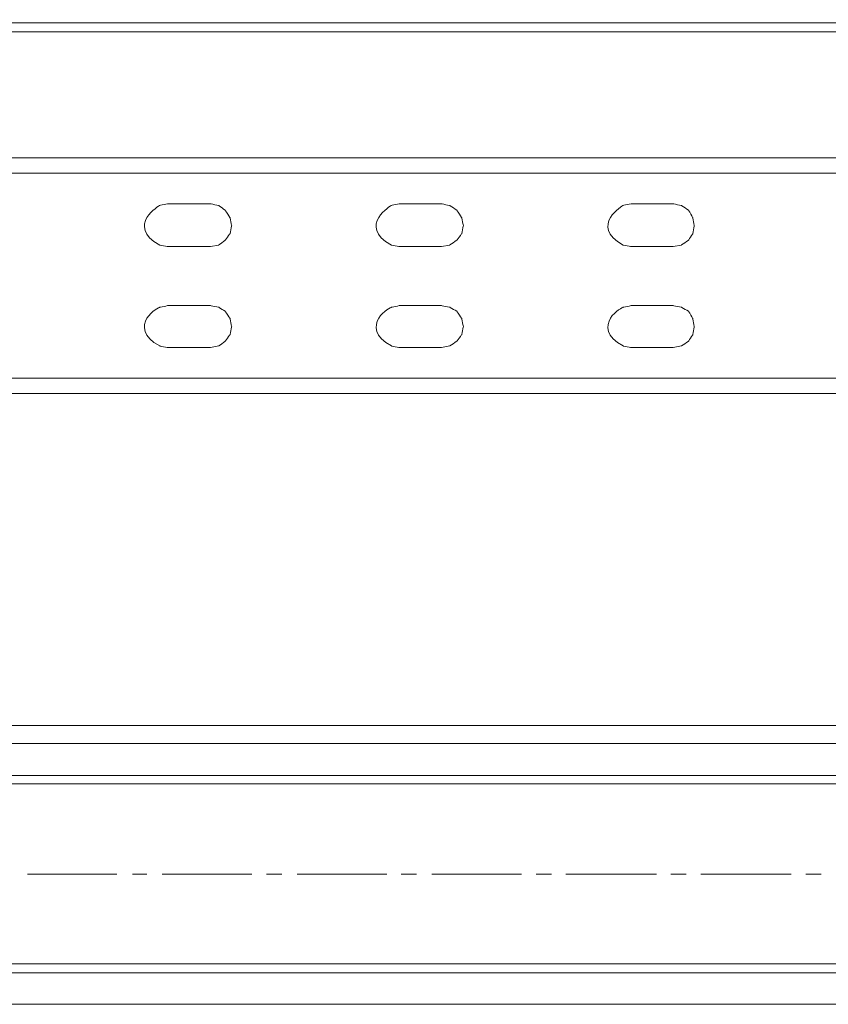
# Model space of a CAD drawing. Units: centimetres. Extents: x -2017 to 4132, y -1761 to 2474.
# Drawn here: x 3591 to 3687, y 2092 to 2209 of the extents above; entities that cross this region are included whole.
import ezdxf

# ---------------------------------------------------------------- set-up
doc = ezdxf.new("R2010")
doc.units = ezdxf.units.CM
doc.header["$MEASUREMENT"] = 0
doc.layers.add('layer 2', color=7, linetype='Continuous')

# ---------------------------------------------------------------- blocks, each defined once
blk = doc.blocks.new('A$C6AB6577B')
at = {"layer": 'layer 2', "lineweight": 20}
for points, knots in [([(289.96, 600.06), (289.96, 600.06), (20.03, 600.06), (20.03, 600.06), (20.03, 600.06), (20.03, 600.06), (20.03, 600.82), (20.03, 600.82)], [0, 0, 0, 0, 0.333333, 0.333333, 0.333333, 0.666667, 1, 1, 1, 1]), ([(44.96, 557.87), (44.96, 557.87), (44.76, 557.87), (44.76, 557.87), (44.76, 557.87), (44.76, 557.87), (44.76, 556.05), (44.76, 556.05), (44.76, 556.05), (44.76, 556.05), (27.03, 556.05), (27.03, 556.05), (27.03, 556.05), (27.03, 556.05), (27.03, 584.05), (27.03, 584.05), (27.03, 584.05), (27.03, 584.05), (44.76, 584.05), (44.76, 584.05), (44.76, 584.05), (44.76, 584.05), (44.76, 582.22), (44.76, 582.22), (44.76, 582.22), (44.76, 582.22), (265.14, 582.22), (265.14, 582.22), (265.14, 582.22), (265.14, 582.22), (265.14, 584.05), (265.14, 584.05), (265.14, 584.05), (265.14, 584.05), (282.97, 584.05), (282.97, 584.05), (282.97, 584.05), (282.97, 584.05), (282.97, 556.05), (282.97, 556.05), (282.97, 556.05), (282.97, 556.05), (265.14, 556.05), (265.14, 556.05), (265.14, 556.05), (265.14, 556.05), (265.14, 557.87), (265.14, 557.87), (265.14, 557.87), (265.14, 557.87), (44.96, 557.87), (44.96, 557.87)], [0, 0, 0, 0, 0.071429, 0.071429, 0.071429, 0.107143, 0.142857, 0.142857, 0.142857, 0.178571, 0.214286, 0.214286, 0.214286, 0.25, 0.285714, 0.285714, 0.285714, 0.321429, 0.357143, 0.357143, 0.357143, 0.392857, 0.428571, 0.428571, 0.428571, 0.464286, 0.5, 0.5, 0.5, 0.535714, 0.571429, 0.571429, 0.571429, 0.607143, 0.642857, 0.642857, 0.642857, 0.678571, 0.714286, 0.714286, 0.714286, 0.75, 0.785714, 0.785714, 0.785714, 0.821429, 0.857143, 0.857143, 0.857143, 0.928571, 1, 1, 1, 1]), ([(44.96, 584.05), (44.96, 584.05), (264.95, 584.05), (264.95, 584.05), (264.95, 584.05), (264.95, 584.05), (264.95, 582.22), (264.95, 582.22)], [0, 0, 0, 0, 0.333333, 0.333333, 0.333333, 0.666667, 1, 1, 1, 1]), ([(116.27, 573.5), (116.27, 573.5), (117.23, 573.69), (117.23, 573.69), (117.23, 573.69), (117.23, 573.69), (118, 574.27), (118, 574.27), (118, 574.27), (118, 574.27), (118.57, 575.03), (118.57, 575.03), (118.57, 575.03), (118.57, 575.03), (118.77, 575.99), (118.77, 575.99), (118.77, 575.99), (118.77, 575.99), (118.57, 576.95), (118.57, 576.95), (118.57, 576.95), (118.57, 576.95), (118, 577.82), (118, 577.82), (118, 577.82), (118, 577.82), (117.23, 578.39), (117.23, 578.39), (117.23, 578.39), (117.23, 578.39), (116.27, 578.58), (116.27, 578.58), (116.27, 578.58), (116.27, 578.58), (111.19, 578.58), (111.19, 578.58), (111.19, 578.58), (111.19, 578.58), (110.23, 578.39), (110.23, 578.39), (110.23, 578.39), (108.26, 577.27), (108.11, 574.85), (110.23, 573.69), (110.23, 573.69), (110.23, 573.69), (111.19, 573.5), (111.19, 573.5), (111.19, 573.5), (111.19, 573.5), (116.27, 573.5), (116.27, 573.5)], [0, 0, 0, 0, 0.071429, 0.071429, 0.071429, 0.107143, 0.142857, 0.142857, 0.142857, 0.178571, 0.214286, 0.214286, 0.214286, 0.25, 0.285714, 0.285714, 0.285714, 0.321429, 0.357143, 0.357143, 0.357143, 0.392857, 0.428571, 0.428571, 0.428571, 0.464286, 0.5, 0.5, 0.5, 0.535714, 0.571429, 0.571429, 0.571429, 0.607143, 0.642857, 0.642857, 0.642857, 0.678571, 0.714286, 0.714286, 0.714286, 0.75, 0.785714, 0.785714, 0.785714, 0.821429, 0.857143, 0.857143, 0.857143, 0.928571, 1, 1, 1, 1]), ([(143.69, 573.5), (143.69, 573.5), (144.65, 573.69), (144.65, 573.69), (144.65, 573.69), (144.65, 573.69), (145.51, 574.27), (145.51, 574.27), (145.51, 574.27), (145.51, 574.27), (146.08, 575.03), (146.08, 575.03), (146.08, 575.03), (146.08, 575.03), (146.28, 575.99), (146.28, 575.99), (146.28, 575.99), (146.28, 575.99), (146.08, 576.95), (146.08, 576.95), (146.08, 576.95), (146.08, 576.95), (145.51, 577.82), (145.51, 577.82), (145.51, 577.82), (145.51, 577.82), (144.65, 578.39), (144.65, 578.39), (144.65, 578.39), (144.65, 578.39), (143.69, 578.58), (143.69, 578.58), (143.69, 578.58), (143.69, 578.58), (138.7, 578.58), (138.7, 578.58), (138.7, 578.58), (138.7, 578.58), (137.74, 578.39), (137.74, 578.39), (137.74, 578.39), (135.77, 577.27), (135.62, 574.84), (137.74, 573.69), (137.74, 573.69), (137.74, 573.69), (138.7, 573.5), (138.7, 573.5), (138.7, 573.5), (138.7, 573.5), (143.69, 573.5), (143.69, 573.5)], [0, 0, 0, 0, 0.071429, 0.071429, 0.071429, 0.107143, 0.142857, 0.142857, 0.142857, 0.178571, 0.214286, 0.214286, 0.214286, 0.25, 0.285714, 0.285714, 0.285714, 0.321429, 0.357143, 0.357143, 0.357143, 0.392857, 0.428571, 0.428571, 0.428571, 0.464286, 0.5, 0.5, 0.5, 0.535714, 0.571429, 0.571429, 0.571429, 0.607143, 0.642857, 0.642857, 0.642857, 0.678571, 0.714286, 0.714286, 0.714286, 0.75, 0.785714, 0.785714, 0.785714, 0.821429, 0.857143, 0.857143, 0.857143, 0.928571, 1, 1, 1, 1]), ([(171.2, 573.5), (171.2, 573.5), (172.16, 573.69), (172.16, 573.69), (172.16, 573.69), (172.16, 573.69), (173.02, 574.27), (173.02, 574.27), (173.02, 574.27), (173.02, 574.27), (173.5, 575.03), (173.5, 575.03), (173.5, 575.03), (173.5, 575.03), (173.69, 575.99), (173.69, 575.99), (173.69, 575.99), (173.69, 575.99), (173.5, 576.95), (173.5, 576.95), (173.5, 576.95), (173.5, 576.95), (173.02, 577.82), (173.02, 577.82), (173.02, 577.82), (173.02, 577.82), (172.16, 578.39), (172.16, 578.39), (172.16, 578.39), (172.16, 578.39), (171.2, 578.58), (171.2, 578.58), (171.2, 578.58), (171.2, 578.58), (166.21, 578.58), (166.21, 578.58), (166.21, 578.58), (166.21, 578.58), (165.26, 578.39), (165.26, 578.39), (165.26, 578.39), (163.28, 577.27), (163.13, 574.84), (165.26, 573.69), (165.26, 573.69), (165.26, 573.69), (166.21, 573.5), (166.21, 573.5), (166.21, 573.5), (166.21, 573.5), (171.2, 573.5), (171.2, 573.5)], [0, 0, 0, 0, 0.071429, 0.071429, 0.071429, 0.107143, 0.142857, 0.142857, 0.142857, 0.178571, 0.214286, 0.214286, 0.214286, 0.25, 0.285714, 0.285714, 0.285714, 0.321429, 0.357143, 0.357143, 0.357143, 0.392857, 0.428571, 0.428571, 0.428571, 0.464286, 0.5, 0.5, 0.5, 0.535714, 0.571429, 0.571429, 0.571429, 0.607143, 0.642857, 0.642857, 0.642857, 0.678571, 0.714286, 0.714286, 0.714286, 0.75, 0.785714, 0.785714, 0.785714, 0.821429, 0.857143, 0.857143, 0.857143, 0.928571, 1, 1, 1, 1]), ([(116.27, 561.52), (116.27, 561.52), (117.23, 561.71), (117.23, 561.71), (117.23, 561.71), (117.23, 561.71), (118, 562.28), (118, 562.28), (118, 562.28), (118, 562.28), (118.57, 563.05), (118.57, 563.05), (118.57, 563.05), (118.57, 563.05), (118.77, 564.01), (118.77, 564.01), (118.77, 564.01), (118.77, 564.01), (118.57, 564.97), (118.57, 564.97), (118.57, 564.97), (118.57, 564.97), (118, 565.83), (118, 565.83), (118, 565.83), (118, 565.83), (117.23, 566.31), (117.23, 566.31), (117.23, 566.31), (117.23, 566.31), (116.27, 566.5), (116.27, 566.5), (116.27, 566.5), (116.27, 566.5), (111.19, 566.5), (111.19, 566.5), (111.19, 566.5), (111.19, 566.5), (110.23, 566.31), (110.23, 566.31), (110.23, 566.31), (108.25, 565.44), (108.13, 562.79), (110.23, 561.71), (110.23, 561.71), (110.23, 561.71), (111.19, 561.52), (111.19, 561.52), (111.19, 561.52), (111.19, 561.52), (116.27, 561.52), (116.27, 561.52)], [0, 0, 0, 0, 0.071429, 0.071429, 0.071429, 0.107143, 0.142857, 0.142857, 0.142857, 0.178571, 0.214286, 0.214286, 0.214286, 0.25, 0.285714, 0.285714, 0.285714, 0.321429, 0.357143, 0.357143, 0.357143, 0.392857, 0.428571, 0.428571, 0.428571, 0.464286, 0.5, 0.5, 0.5, 0.535714, 0.571429, 0.571429, 0.571429, 0.607143, 0.642857, 0.642857, 0.642857, 0.678571, 0.714286, 0.714286, 0.714286, 0.75, 0.785714, 0.785714, 0.785714, 0.821429, 0.857143, 0.857143, 0.857143, 0.928571, 1, 1, 1, 1]), ([(143.69, 561.52), (143.69, 561.52), (144.65, 561.71), (144.65, 561.71), (144.65, 561.71), (144.65, 561.71), (145.51, 562.28), (145.51, 562.28), (145.51, 562.28), (145.51, 562.28), (146.08, 563.05), (146.08, 563.05), (146.08, 563.05), (146.08, 563.05), (146.28, 564.01), (146.28, 564.01), (146.28, 564.01), (146.28, 564.01), (146.08, 564.97), (146.08, 564.97), (146.08, 564.97), (146.08, 564.97), (145.51, 565.83), (145.51, 565.83), (145.51, 565.83), (145.51, 565.83), (144.65, 566.31), (144.65, 566.31), (144.65, 566.31), (144.65, 566.31), (143.69, 566.5), (143.69, 566.5), (143.69, 566.5), (143.69, 566.5), (138.7, 566.5), (138.7, 566.5), (138.7, 566.5), (138.7, 566.5), (137.74, 566.31), (137.74, 566.31), (137.74, 566.31), (135.76, 565.45), (135.64, 562.79), (137.74, 561.71), (137.74, 561.71), (137.74, 561.71), (138.7, 561.52), (138.7, 561.52), (138.7, 561.52), (138.7, 561.52), (143.69, 561.52), (143.69, 561.52)], [0, 0, 0, 0, 0.071429, 0.071429, 0.071429, 0.107143, 0.142857, 0.142857, 0.142857, 0.178571, 0.214286, 0.214286, 0.214286, 0.25, 0.285714, 0.285714, 0.285714, 0.321429, 0.357143, 0.357143, 0.357143, 0.392857, 0.428571, 0.428571, 0.428571, 0.464286, 0.5, 0.5, 0.5, 0.535714, 0.571429, 0.571429, 0.571429, 0.607143, 0.642857, 0.642857, 0.642857, 0.678571, 0.714286, 0.714286, 0.714286, 0.75, 0.785714, 0.785714, 0.785714, 0.821429, 0.857143, 0.857143, 0.857143, 0.928571, 1, 1, 1, 1]), ([(171.2, 561.52), (171.2, 561.52), (172.16, 561.71), (172.16, 561.71), (172.16, 561.71), (172.16, 561.71), (173.02, 562.28), (173.02, 562.28), (173.02, 562.28), (173.02, 562.28), (173.5, 563.05), (173.5, 563.05), (173.5, 563.05), (173.5, 563.05), (173.69, 564.01), (173.69, 564.01), (173.69, 564.01), (173.69, 564.01), (173.5, 564.97), (173.5, 564.97), (173.5, 564.97), (173.5, 564.97), (173.02, 565.83), (173.02, 565.83), (173.02, 565.83), (173.02, 565.83), (172.16, 566.31), (172.16, 566.31), (172.16, 566.31), (172.16, 566.31), (171.2, 566.5), (171.2, 566.5), (171.2, 566.5), (171.2, 566.5), (166.21, 566.5), (166.21, 566.5), (166.21, 566.5), (166.21, 566.5), (165.26, 566.31), (165.26, 566.31), (165.26, 566.31), (163.27, 565.45), (163.15, 562.79), (165.26, 561.71), (165.26, 561.71), (165.26, 561.71), (166.21, 561.52), (166.21, 561.52), (166.21, 561.52), (166.21, 561.52), (171.2, 561.52), (171.2, 561.52)], [0, 0, 0, 0, 0.071429, 0.071429, 0.071429, 0.107143, 0.142857, 0.142857, 0.142857, 0.178571, 0.214286, 0.214286, 0.214286, 0.25, 0.285714, 0.285714, 0.285714, 0.321429, 0.357143, 0.357143, 0.357143, 0.392857, 0.428571, 0.428571, 0.428571, 0.464286, 0.5, 0.5, 0.5, 0.535714, 0.571429, 0.571429, 0.571429, 0.607143, 0.642857, 0.642857, 0.642857, 0.678571, 0.714286, 0.714286, 0.714286, 0.75, 0.785714, 0.785714, 0.785714, 0.821429, 0.857143, 0.857143, 0.857143, 0.928571, 1, 1, 1, 1]), ([(264.95, 556.05), (264.95, 556.05), (44.96, 556.05), (44.96, 556.05), (44.96, 556.05), (44.96, 556.05), (44.96, 557.87), (44.96, 557.87)], [0, 0, 0, 0, 0.333333, 0.333333, 0.333333, 0.666667, 1, 1, 1, 1]), ([(27.03, 514.54), (27.03, 514.54), (27.03, 516.65), (27.03, 516.65), (27.03, 516.65), (27.03, 516.65), (282.97, 516.65), (282.97, 516.65), (282.97, 516.65), (282.97, 516.65), (282.97, 514.54), (282.97, 514.54)], [0, 0, 0, 0, 0.25, 0.25, 0.25, 0.375, 0.5, 0.5, 0.5, 0.75, 1, 1, 1, 1]), ([(282.97, 514.54), (282.97, 514.54), (282.97, 510.71), (282.97, 510.71), (282.97, 510.71), (282.97, 510.71), (27.03, 510.71), (27.03, 510.71), (27.03, 510.71), (27.03, 510.71), (27.03, 514.54), (27.03, 514.54), (27.03, 514.54), (27.03, 514.54), (282.97, 514.54), (282.97, 514.54)], [0, 0, 0, 0, 0.2, 0.2, 0.2, 0.3, 0.4, 0.4, 0.4, 0.5, 0.6, 0.6, 0.6, 0.8, 1, 1, 1, 1]), ([(282.97, 509.75), (282.97, 509.75), (27.03, 509.75), (27.03, 509.75), (27.03, 509.75), (27.03, 509.75), (27.03, 510.71), (27.03, 510.71)], [0, 0, 0, 0, 0.333333, 0.333333, 0.333333, 0.666667, 1, 1, 1, 1]), ([(27.03, 487.31), (27.03, 487.31), (27.03, 488.37), (27.03, 488.37), (27.03, 488.37), (27.03, 488.37), (282.97, 488.37), (282.97, 488.37), (282.97, 488.37), (282.97, 488.37), (282.97, 487.31), (282.97, 487.31)], [0, 0, 0, 0, 0.25, 0.25, 0.25, 0.375, 0.5, 0.5, 0.5, 0.75, 1, 1, 1, 1]), ([(282.97, 487.31), (282.97, 487.31), (282.97, 483.57), (282.97, 483.57), (282.97, 483.57), (282.97, 483.57), (27.03, 483.57), (27.03, 483.57), (27.03, 483.57), (27.03, 483.57), (27.03, 487.31), (27.03, 487.31), (27.03, 487.31), (27.03, 487.31), (282.97, 487.31), (282.97, 487.31)], [0, 0, 0, 0, 0.2, 0.2, 0.2, 0.3, 0.4, 0.4, 0.4, 0.5, 0.6, 0.6, 0.6, 0.8, 1, 1, 1, 1])]:
    blk.add_open_spline(points, degree=3, knots=knots, dxfattribs=at)
blk.add_open_spline([(61.06, 599), (61.06, 599), (268.97, 599), (268.97, 599)], degree=3, dxfattribs=at)
at = {"layer": 'layer 2', "lineweight": 9}
for points in [[(105.15, 499.01), (105.15, 499.01), (94.51, 499.01), (94.51, 499.01)], [(108.7, 499.01), (108.7, 499.01), (106.98, 499.01), (106.98, 499.01)], [(121.16, 499.01), (121.16, 499.01), (110.52, 499.01), (110.52, 499.01)], [(124.71, 499.01), (124.71, 499.01), (122.89, 499.01), (122.89, 499.01)], [(137.17, 499.01), (137.17, 499.01), (126.53, 499.01), (126.53, 499.01)], [(140.72, 499.01), (140.72, 499.01), (138.9, 499.01), (138.9, 499.01)], [(153.18, 499.01), (153.18, 499.01), (142.54, 499.01), (142.54, 499.01)], [(156.72, 499.01), (156.72, 499.01), (154.9, 499.01), (154.9, 499.01)], [(169.19, 499.01), (169.19, 499.01), (158.45, 499.01), (158.45, 499.01)], [(172.73, 499.01), (172.73, 499.01), (170.91, 499.01), (170.91, 499.01)], [(185.19, 499.01), (185.19, 499.01), (174.46, 499.01), (174.46, 499.01)], [(188.74, 499.01), (188.74, 499.01), (186.92, 499.01), (186.92, 499.01)]]:
    blk.add_open_spline(points, degree=3, dxfattribs=at)

msp = doc.modelspace()

# ---------------------------------------------------------------- block references
msp.add_blockref('A$C6AB6577B', (3497.53, 1608.52))

doc.saveas('drawing.dxf')
